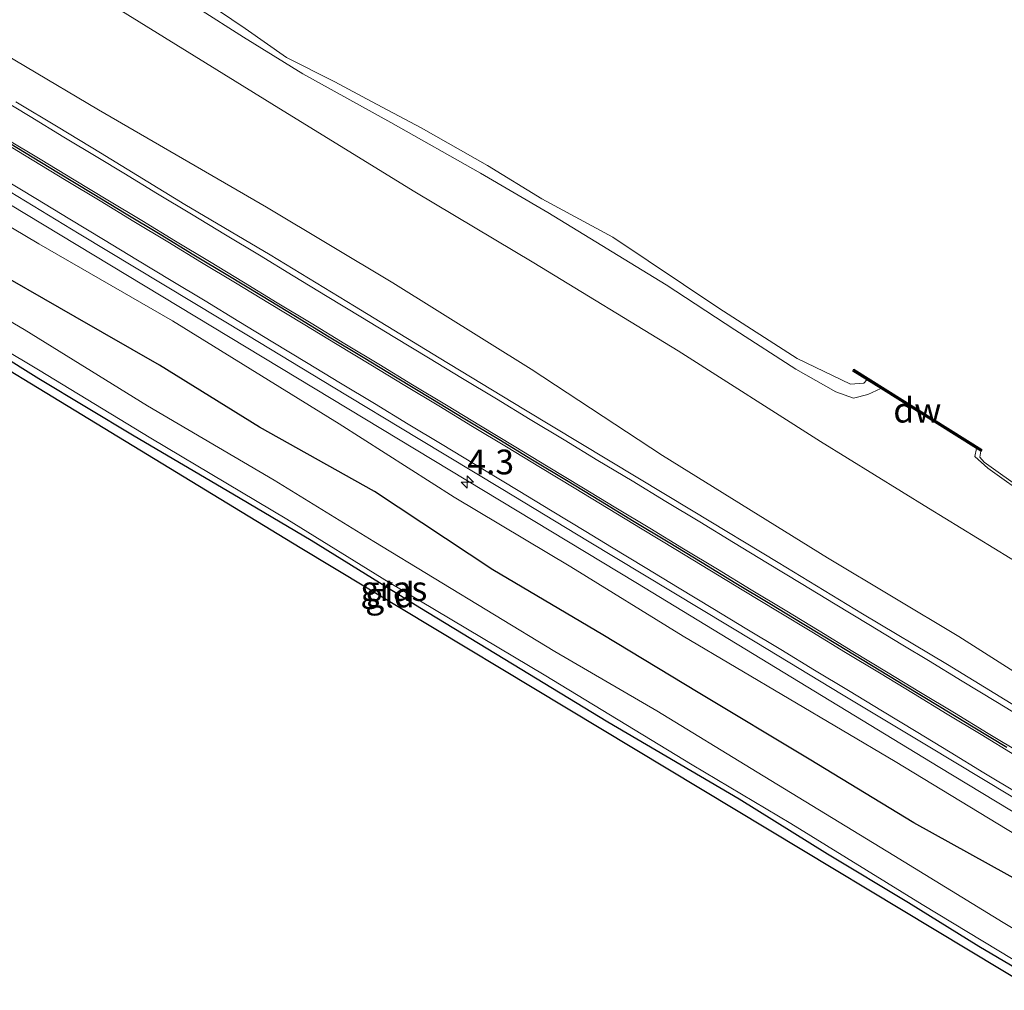
# Model space of a CAD drawing. Units: metres. Extents: x 113470 to 120003, y 543748 to 548057.
# Drawn here: x 116370 to 116470, y 546811 to 546909 of the extents above; entities that cross this region are included whole.
import ezdxf
from ezdxf.enums import TextEntityAlignment as Align

# ---------------------------------------------------------------- set-up
doc = ezdxf.new("R2010")
doc.units = ezdxf.units.M
doc.layers.get('0').update_dxf_attribs({"lineweight": 25})
for name, color, linetype, lineweight in [('B-ME-AM-KILOMETR-S-B1', 7, 'Continuous', 18), ('B-ME-BV-GELEIDECONSTRUCTIE-GELEIDERAIL-L-B1', 213, 'BV-GELEIDERAIL', 18), ('B-ME-GC-DAMWAND-GV-B6', 10, 'Continuous', 25), ('B-ME-GC-DAMWAND-L-B1', 10, 'Continuous', 25), ('B-ME-GR-BOMENSTRUIKEN-GV-B6', 93, 'Continuous', 18), ('B-ME-GW-INSTEEKWATERGANG-L-B1', 10, 'Continuous', 25), ('B-ME-GW-KRUINLIJN-L-B1', 93, 'Continuous', 18), ('B-ME-GW-TEENLIJN-L-B1', 93, 'Continuous', 18), ('B-ME-IE-GRASLAND-GV-B6', 93, 'Continuous', 18), ('B-ME-IE-GRONDWERKLIJN-GROND_INGERICHT-GV-B6', 253, 'Continuous', 18), ('B-ME-KG-KADASTRAAL-OPNAMEDTMGRENS-L-B1', 10, 'Continuous', 25), ('B-ME-OB-WATERLIJN-L-B1', 133, 'OB-WATERLIJN', 18), ('B-ME-OG-WATER-GV-B6', 153, 'Continuous', 18), ('B-ME-VH-VERH_SOORT-BITUMEN-GV-B6', 8, 'IE-TERREINAFSCHEIDING-NATUURLIJK-HOUTWAL', 18), ('B-ME-VW-MARKERING-STREEP-015-L-B1', 7, 'Continuous', 18)]:
    doc.layers.add(name, color=color, linetype=linetype, lineweight=lineweight)
doc.layers.add('B-ME-VW-MARKERING-GROENESTREEP-L-B1', color=3, linetype='Continuous')
doc.styles.add('NLCS-ISO', font='NLCS-ISO.TTF')
doc.linetypes.add('BV-GELEIDERAIL', pattern='A,10,-3,[108,NLCS.SHX,S=1,R=0,X=0,Y=0],-3', length=16)
doc.linetypes.add('IE-TERREINAFSCHEIDING-NATUURLIJK-HOUTWAL', pattern='A,7,-1.5,[67,NLCS.SHX,S=0.75,R=45,X=0,Y=0],-1.5,7,-1.5,[70,NLCS.SHX,S=0.75,R=0,X=0,Y=0],-1.5', length=20)
doc.linetypes.add('OB-WATERLIJN', pattern='A,10,[32,NLCS.SHX,S=2,R=0,X=0,Y=0],-12', length=22)

# ---------------------------------------------------------------- blocks, each defined once
blk = doc.blocks.new('hecto')
for p, q in [((0, 0.625), (-0.625, 0)), ((0, -0.625), (0, 0.625)), ((-0.625, 0), (0.625, 0)), ((0.625, 0), (0, -0.625))]:
    blk.add_line(p, q)

msp = doc.modelspace()

# ---------------------------------------------------------------- linework, layer by layer
at = {"layer": 'B-ME-BV-GELEIDECONSTRUCTIE-GELEIDERAIL-L-B1'}
msp.add_polyline3d([(116480.5477, 546823.1841, 1.6611), (116463.363, 546833.61, 1.683), (116432.635, 546852.291, 1.701), (116389.864, 546878.151, 1.735), (116362.433, 546894.694, 1.716), (116331.711, 546913.392, 1.744), (116287.169, 546940.245, 1.748), (116244.47, 546966.057, 1.721), (116203.335, 546990.865, 1.688), (116178.2097, 547006.0582, 1.6922)], dxfattribs=at)
at = {"layer": 'B-ME-GC-DAMWAND-GV-B6'}
msp.add_polyline3d([(116457.378, 546871.929, -0.326), (116455.976, 546872.801, -0.518), (116454.566, 546873.683, -0.518), (116454.67, 546873.857, -0.518), (116467.584, 546865.763, -0.518), (116467.48, 546865.594, -0.518), (116467.064, 546865.859, -0.317), (116457.378, 546871.929, -0.326)], dxfattribs=at)
at = {"layer": 'B-ME-GC-DAMWAND-L-B1'}
msp.add_polyline3d([(116454.704, 546873.72, -0.32), (116457.426, 546872.014, -0.32), (116467.117, 546865.941, -0.314), (116467.452, 546865.731, -0.275)], dxfattribs=at)
at = {"layer": 'B-ME-GR-BOMENSTRUIKEN-GV-B6'}
for points in [[(116360.409, 546893.627, 0.747), (116372.328, 546886.531, 0.756), (116385.805, 546878.757, 0.738), (116402.65, 546868.35, 0.738), (116414.279, 546860.943, 0.726), (116426.052, 546853.88, 0.732), (116437.417, 546846.864, 0.711), (116458.837, 546834.225, 0.711), (116479.576, 546821.621, 0.774)], [(116477.707, 546818.613, 0.588), (116475.243, 546814.649, -0.581), (116469.747, 546817.954, -0.581), (116458.691, 546824.699, -0.581), (116444.899, 546833.148, -0.581), (116434.748, 546839.331, -0.581), (116424.466, 546845.326, -0.581), (116406.17, 546856.447, -0.581), (116396.08, 546862.645, -0.581), (116383.308, 546870.174, -0.581), (116370.821, 546877.87, -0.581), (116356.017, 546886.581, -0.581)], [(116366.205, 546884.744, 0.498), (116375.998, 546879.16, 0.573), (116384.523, 546874.28, 0.609), (116394.597, 546868.019, 0.576), (116406.218, 546861.513, 0.582), (116418.173, 546853.595, 0.603), (116429.29, 546847.007, 0.594), (116438.922, 546841.174, 0.606), (116450.137, 546834.464, 0.564), (116460.715, 546828.015, 0.597), (116477.707, 546818.613, 0.588)], [(116479.576, 546821.621, 0.774), (116477.707, 546818.613, 0.588), (116460.715, 546828.015, 0.597), (116450.137, 546834.464, 0.564), (116438.922, 546841.174, 0.606), (116429.29, 546847.007, 0.594), (116418.173, 546853.595, 0.603), (116406.218, 546861.513, 0.582), (116394.597, 546868.019, 0.576), (116384.523, 546874.28, 0.609), (116375.998, 546879.16, 0.573), (116366.205, 546884.744, 0.498)]]:
    msp.add_polyline3d(points, dxfattribs=at)
at = {"layer": 'B-ME-GW-INSTEEKWATERGANG-L-B1'}
for points in [[(116477.707, 546818.613, 0.588), (116460.715, 546828.015, 0.597), (116450.137, 546834.464, 0.564), (116438.922, 546841.174, 0.606), (116429.29, 546847.007, 0.594), (116418.173, 546853.595, 0.603), (116406.218, 546861.513, 0.582), (116394.597, 546868.019, 0.576), (116384.523, 546874.28, 0.609), (116375.998, 546879.16, 0.573), (116366.205, 546884.744, 0.498)], [(116363.983, 546878.117, -0.038), (116372.308, 546872.922, -0.011), (116381.933, 546867.134, -0.023), (116391.914, 546861.257, -0.02), (116399.847, 546856.575, -0.059), (116410.824, 546849.792, -0.056), (116420.179, 546844.092, -0.023), (116429.802, 546838.211, -0.02), (116443.068, 546830.439, -0.035), (116451.991, 546824.881, -0.065), (116460.197, 546819.946, -0.101), (116467.294, 546815.549, -0.065), (116473.529, 546811.888, 0.009)]]:
    msp.add_polyline3d(points, dxfattribs=at)
at = {"layer": 'B-ME-GW-KRUINLIJN-L-B1'}
for points in [[(116184.718, 547016.31, 0.846), (116200.841, 547006.964, 0.834), (116218.396, 546996.591, 0.81), (116233.425, 546987.593, 0.795), (116249.349, 546978.103, 0.765), (116264.025, 546969.2, 0.741), (116277.9, 546960.674, 0.759), (116293.259, 546951.248, 0.783), (116307.711, 546942.431, 0.75), (116321.635, 546934.022, 0.726), (116335.575, 546926.016, 0.726), (116348.965, 546917.581, 0.774), (116363.545, 546908.827, 0.777), (116378.35, 546900.085, 0.765), (116395.33, 546890.256, 0.702), (116408.078, 546882.589, 0.702), (116422.075, 546873.87, 0.72), (116435.331, 546865.157, 0.699), (116451.999, 546854.812, 0.783), (116465.262, 546846.847, 0.816), (116481.663, 546836.405, 0.723), (116486.741, 546833.148, 0.762)], [(116361.733, 546927.127, -0.413), (116371.155, 546921.699, -0.401), (116376.924, 546918.153, -0.365), (116388.439, 546910.319, -0.347), (116393.008, 546907.433, -0.365), (116398.994, 546903.719, -0.338), (116407.895, 546898.803, -0.317), (116416.952, 546893.688, -0.299), (116423.76, 546889.706, -0.302), (116435.712, 546882.383, -0.281), (116442.65, 546877.845, -0.314), (116448.79, 546873.876, -0.35), (116452.829, 546871.575, -0.356), (116454.629, 546870.952, -0.353), (116456.083, 546871.323, -0.353), (116457.378, 546871.929, -0.326)], [(116467.064, 546865.859, -0.317), (116466.9, 546865.055, -0.335), (116468.186, 546863.876, -0.458), (116472.531, 546860.752, -0.488), (116476.479, 546857.937, -0.425), (116479.155, 546856.209, -0.41), (116484.558, 546852.719, -0.395), (116489.121, 546849.958, -0.356), (116493.384, 546847.258, -0.356), (116494.869, 546846.227, -0.347)]]:
    msp.add_polyline3d(points, dxfattribs=at)
at = {"layer": 'B-ME-GW-TEENLIJN-L-B1'}
msp.add_polyline3d([(116491.711, 546841.145, -0.344), (116477.069, 546850.724, -0.401), (116462.218, 546859.806, -0.407), (116451.297, 546866.573, -0.368), (116436.922, 546875.725, -0.416), (116422.32, 546884.622, -0.464), (116410.298, 546891.8, -0.503), (116396.994, 546899.974, -0.536), (116378.297, 546911.587, -0.53), (116359.134, 546923.356, -0.548), (116343.414, 546932.45, -0.629), (116327.785, 546942.228, -0.62), (116309.04, 546953.39, -0.548), (116297.019, 546960.793, -0.527), (116282.565, 546969.37, -0.509), (116271.746, 546974.742, -0.515)], dxfattribs=at)
at = {"layer": 'B-ME-IE-GRASLAND-GV-B6'}
for points in [[(116494.869, 546846.227, -0.347), (116491.711, 546841.145, -0.344), (116477.069, 546850.724, -0.401), (116462.218, 546859.806, -0.407), (116451.297, 546866.573, -0.368), (116436.922, 546875.725, -0.416), (116422.32, 546884.622, -0.464), (116410.298, 546891.8, -0.503), (116396.994, 546899.974, -0.536), (116378.297, 546911.587, -0.53), (116359.134, 546923.356, -0.548)], [(116359.134, 546923.356, -0.548), (116378.297, 546911.587, -0.53), (116396.994, 546899.974, -0.536), (116410.298, 546891.8, -0.503), (116422.32, 546884.622, -0.464), (116436.922, 546875.725, -0.416), (116451.297, 546866.573, -0.368), (116462.218, 546859.806, -0.407), (116477.069, 546850.724, -0.401), (116491.711, 546841.145, -0.344)], [(116379.598, 546917.515, -0.518), (116393.178, 546908.29, -0.518), (116397.323, 546905.357, -0.518), (116402.218, 546902.899, -0.518), (116405.94, 546900.916, -0.518), (116410.939, 546898.246, -0.518), (116417.64, 546894.466, -0.518), (116423.128, 546891.082, -0.518), (116430.304, 546887.215, -0.518), (116441.028, 546880.04, -0.518), (116448.936, 546874.93, -0.518), (116454.308, 546872.342, -0.518), (116455.671, 546872.438, -0.518), (116455.976, 546872.801, -0.518), (116457.378, 546871.929, -0.326), (116456.083, 546871.323, -0.353), (116454.629, 546870.952, -0.353), (116452.829, 546871.575, -0.356), (116448.79, 546873.876, -0.35), (116442.65, 546877.845, -0.314), (116435.712, 546882.383, -0.281), (116423.76, 546889.706, -0.302), (116416.952, 546893.688, -0.299), (116407.895, 546898.803, -0.317), (116398.994, 546903.719, -0.338), (116393.008, 546907.433, -0.365), (116388.439, 546910.319, -0.347)], [(116388.439, 546910.319, -0.347), (116393.008, 546907.433, -0.365), (116398.994, 546903.719, -0.338), (116407.895, 546898.803, -0.317), (116416.952, 546893.688, -0.299), (116423.76, 546889.706, -0.302), (116435.712, 546882.383, -0.281), (116442.65, 546877.845, -0.314), (116448.79, 546873.876, -0.35), (116452.829, 546871.575, -0.356), (116454.629, 546870.952, -0.353), (116456.083, 546871.323, -0.353), (116457.378, 546871.929, -0.326), (116467.064, 546865.859, -0.317), (116466.9, 546865.055, -0.335), (116468.186, 546863.876, -0.458), (116472.531, 546860.752, -0.488), (116476.479, 546857.937, -0.425), (116479.155, 546856.209, -0.41), (116484.558, 546852.719, -0.395), (116489.121, 546849.958, -0.356), (116493.384, 546847.258, -0.356), (116494.869, 546846.227, -0.347)], [(116363.545, 546908.827, 0.777), (116378.35, 546900.085, 0.765), (116395.33, 546890.256, 0.702), (116408.078, 546882.589, 0.702), (116422.075, 546873.87, 0.72), (116435.331, 546865.157, 0.699), (116451.999, 546854.812, 0.783), (116465.262, 546846.847, 0.816), (116481.663, 546836.405, 0.723), (116486.741, 546833.148, 0.762)], [(116491.711, 546841.145, -0.344), (116488.469, 546835.929, 0.297), (116486.741, 546833.148, 0.762), (116481.663, 546836.405, 0.723), (116465.262, 546846.847, 0.816), (116451.999, 546854.812, 0.783), (116435.331, 546865.157, 0.699), (116422.075, 546873.87, 0.72), (116408.078, 546882.589, 0.702), (116395.33, 546890.256, 0.702), (116378.35, 546900.085, 0.765), (116363.545, 546908.827, 0.777)], [(116486.741, 546833.148, 0.762), (116485.427, 546831.033, 0.913), (116481.199, 546833.592, 0.909), (116472.65, 546838.779, 0.928), (116464.122, 546844.002, 0.964), (116455.55, 546849.151, 0.959), (116447, 546854.338, 0.966), (116438.442, 546859.512, 0.963), (116429.877, 546864.673, 0.953), (116421.315, 546869.84, 0.946), (116412.756, 546875.01, 0.95), (116404.223, 546880.224, 0.955), (116395.676, 546885.416, 0.963), (116387.08, 546890.527, 0.95), (116378.534, 546895.72, 0.967), (116374.261, 546898.316, 0.967), (116369.984, 546900.906, 0.967)], [(116481.178, 546824.198, 0.946), (116479.576, 546821.621, 0.774), (116458.837, 546834.225, 0.711), (116437.417, 546846.864, 0.711), (116426.052, 546853.88, 0.732), (116414.279, 546860.943, 0.726), (116402.65, 546868.35, 0.738), (116385.805, 546878.757, 0.738), (116372.328, 546886.531, 0.756), (116360.409, 546893.627, 0.747)], [(116367.831, 546892.727, 0.958), (116376.386, 546887.548, 0.957), (116384.95, 546882.383, 0.956), (116393.515, 546877.223, 0.955), (116402.065, 546872.036, 0.954), (116410.626, 546866.868, 0.954), (116419.183, 546861.693, 0.953), (116427.748, 546856.53, 0.952), (116436.312, 546851.367, 0.951), (116444.877, 546846.205, 0.951), (116453.428, 546841.022, 0.95), (116461.994, 546835.863, 0.949), (116470.555, 546830.694, 0.949), (116479.086, 546825.476, 0.947), (116481.178, 546824.198, 0.946)], [(116357.157, 546882.824, -0.581), (116372.268, 546873.804, -0.581), (116383.648, 546866.9, -0.581), (116397.38, 546858.7, -0.581), (116407.704, 546852.296, -0.581), (116423.388, 546842.961, -0.581), (116438.325, 546833.887, -0.581), (116448.303, 546827.935, -0.581), (116461.563, 546819.748, -0.581), (116473.809, 546812.336, -0.581)], [(116473.809, 546812.336, -0.581), (116473.529, 546811.888, 0.009), (116467.294, 546815.549, -0.065), (116460.197, 546819.946, -0.101), (116451.991, 546824.881, -0.065), (116443.068, 546830.439, -0.035), (116429.802, 546838.211, -0.02), (116420.179, 546844.092, -0.023), (116410.824, 546849.792, -0.056), (116399.847, 546856.575, -0.059), (116391.914, 546861.257, -0.02), (116381.933, 546867.134, -0.023), (116372.308, 546872.922, -0.011), (116363.983, 546878.117, -0.038)], [(116495.186, 546846.737, -0.518), (116494.869, 546846.227, -0.347), (116493.384, 546847.258, -0.356), (116489.121, 546849.958, -0.356), (116484.558, 546852.719, -0.395), (116479.155, 546856.209, -0.41), (116476.479, 546857.937, -0.425), (116472.531, 546860.752, -0.488), (116468.186, 546863.876, -0.458), (116466.9, 546865.055, -0.335), (116467.064, 546865.859, -0.317), (116467.48, 546865.594, -0.518), (116467.397, 546864.96, -0.518), (116467.827, 546864.462, -0.518), (116471.945, 546861.549, -0.518), (116475.554, 546858.897, -0.518), (116478.434, 546857.002, -0.518), (116481.643, 546855.163, -0.518), (116489.961, 546850.226, -0.518), (116495.186, 546846.737, -0.518)]]:
    msp.add_polyline3d(points, dxfattribs=at)
at = {"layer": 'B-ME-IE-GRONDWERKLIJN-GROND_INGERICHT-GV-B6'}
msp.add_polyline3d([(116473.529, 546811.888, 0.009), (116473.027, 546811.083, 0.018), (116398.722, 546855.843, 0.069), (116342.068, 546890.349, 0.099), (116342.566, 546891.026, -0.044), (116354.468, 546883.962, -0.074), (116363.983, 546878.117, -0.038), (116372.308, 546872.922, -0.011), (116381.933, 546867.134, -0.023), (116391.914, 546861.257, -0.02), (116399.847, 546856.575, -0.059), (116410.824, 546849.792, -0.056), (116420.179, 546844.092, -0.023), (116429.802, 546838.211, -0.02), (116443.068, 546830.439, -0.035), (116451.991, 546824.881, -0.065), (116460.197, 546819.946, -0.101), (116467.294, 546815.549, -0.065), (116473.529, 546811.888, 0.009)], dxfattribs=at)
at = {"layer": 'B-ME-KG-KADASTRAAL-OPNAMEDTMGRENS-L-B1'}
msp.add_polyline3d([(116170.41, 546993.773, 0.102), (116209.827, 546970.308, 0.027), (116278.491, 546928.725, 0.066), (116342.068, 546890.349, 0.099), (116398.722, 546855.843, 0.069), (116473.027, 546811.083, 0.018)], dxfattribs=at)
at = {"layer": 'B-ME-OB-WATERLIJN-L-B1'}
msp.add_polyline3d([(116379.598, 546917.515, -0.518), (116393.178, 546908.29, -0.518), (116397.323, 546905.357, -0.518), (116402.218, 546902.899, -0.518), (116405.94, 546900.916, -0.518), (116410.939, 546898.246, -0.518), (116417.64, 546894.466, -0.518), (116423.128, 546891.082, -0.518), (116430.304, 546887.215, -0.518), (116441.028, 546880.04, -0.518), (116448.936, 546874.93, -0.518), (116454.308, 546872.342, -0.518), (116455.671, 546872.438, -0.518), (116455.976, 546872.801, -0.518), (116454.566, 546873.683, -0.518), (116454.67, 546873.857, -0.518), (116467.584, 546865.763, -0.518), (116467.48, 546865.594, -0.518), (116467.397, 546864.96, -0.518), (116467.827, 546864.462, -0.518), (116471.945, 546861.549, -0.518)], dxfattribs=at)
at = {"layer": 'B-ME-OG-WATER-GV-B6'}
for points in [[(116471.945, 546861.549, -0.518), (116467.827, 546864.462, -0.518), (116467.397, 546864.96, -0.518), (116467.48, 546865.594, -0.518), (116467.584, 546865.763, -0.518), (116454.67, 546873.857, -0.518), (116454.566, 546873.683, -0.518), (116455.976, 546872.801, -0.518), (116455.671, 546872.438, -0.518), (116454.308, 546872.342, -0.518), (116448.936, 546874.93, -0.518), (116441.028, 546880.04, -0.518), (116430.304, 546887.215, -0.518), (116423.128, 546891.082, -0.518), (116417.64, 546894.466, -0.518), (116410.939, 546898.246, -0.518), (116405.94, 546900.916, -0.518), (116402.218, 546902.899, -0.518), (116397.323, 546905.357, -0.518), (116393.178, 546908.29, -0.518), (116379.598, 546917.515, -0.518)], [(116356.017, 546886.581, -0.581), (116370.821, 546877.87, -0.581), (116383.308, 546870.174, -0.581), (116396.08, 546862.645, -0.581), (116406.17, 546856.447, -0.581), (116424.466, 546845.326, -0.581), (116434.748, 546839.331, -0.581), (116444.899, 546833.148, -0.581), (116458.691, 546824.699, -0.581), (116469.747, 546817.954, -0.581), (116475.243, 546814.649, -0.581)], [(116475.243, 546814.649, -0.581), (116473.809, 546812.336, -0.581), (116461.563, 546819.748, -0.581), (116448.303, 546827.935, -0.581), (116438.325, 546833.887, -0.581), (116423.388, 546842.961, -0.581), (116407.704, 546852.296, -0.581), (116397.38, 546858.7, -0.581), (116383.648, 546866.9, -0.581), (116372.268, 546873.804, -0.581), (116357.157, 546882.824, -0.581)]]:
    msp.add_polyline3d(points, dxfattribs=at)
at = {"layer": 'B-ME-VH-VERH_SOORT-BITUMEN-GV-B6'}
for points in [[(116369.984, 546900.906, 0.967), (116374.261, 546898.316, 0.967), (116378.534, 546895.72, 0.967), (116387.08, 546890.527, 0.95), (116395.676, 546885.416, 0.963), (116404.223, 546880.224, 0.955), (116412.756, 546875.01, 0.95), (116421.315, 546869.84, 0.946), (116429.877, 546864.673, 0.953), (116438.442, 546859.512, 0.963), (116447, 546854.338, 0.966), (116455.55, 546849.151, 0.959), (116464.122, 546844.002, 0.964), (116472.65, 546838.779, 0.928), (116481.199, 546833.592, 0.909), (116485.427, 546831.033, 0.913)], [(116485.427, 546831.033, 0.913), (116485.343, 546830.899, 0.96), (116485.032, 546830.399, 0.999), (116483.376, 546827.734, 1.056), (116483.152, 546827.373, 1.056), (116481.48, 546824.683, 1.08), (116481.267, 546824.341, 1.014), (116481.178, 546824.198, 0.946), (116479.086, 546825.476, 0.947), (116470.555, 546830.694, 0.949), (116461.994, 546835.863, 0.949), (116453.428, 546841.022, 0.95), (116444.877, 546846.205, 0.951), (116436.312, 546851.367, 0.951), (116427.748, 546856.53, 0.952), (116419.183, 546861.693, 0.953), (116410.626, 546866.868, 0.954), (116402.065, 546872.036, 0.954), (116393.515, 546877.223, 0.955), (116384.95, 546882.383, 0.956), (116376.386, 546887.548, 0.957), (116367.831, 546892.727, 0.958)]]:
    msp.add_polyline3d(points, dxfattribs=at)
at = {"layer": 'B-ME-VW-MARKERING-GROENESTREEP-L-B1'}
msp.add_polyline3d([(116470.135, 546835.613, 1.044), (116466.714, 546837.685, 1.051), (116463.284, 546839.761, 1.056), (116459.866, 546841.839, 1.058), (116456.448, 546843.916, 1.057), (116453.014, 546846.001, 1.056), (116449.594, 546848.075, 1.06), (116446.176, 546850.149, 1.059), (116442.754, 546852.22, 1.06), (116439.331, 546854.291, 1.061), (116435.9, 546856.37, 1.065), (116432.481, 546858.446, 1.066), (116429.05, 546860.529, 1.064), (116425.629, 546862.602, 1.066), (116422.208, 546864.675, 1.066), (116418.78, 546866.751, 1.064), (116415.358, 546868.822, 1.062), (116411.929, 546870.897, 1.064), (116408.507, 546872.969, 1.064), (116405.086, 546875.04, 1.067), (116401.665, 546877.114, 1.071), (116398.245, 546879.189, 1.07), (116394.825, 546881.265, 1.073), (116391.403, 546883.336, 1.073), (116387.982, 546885.408, 1.072), (116384.56, 546887.48, 1.072), (116381.138, 546889.552, 1.074), (116377.717, 546891.623, 1.076), (116374.295, 546893.695, 1.081), (116370.873, 546895.766, 1.084), (116367.451, 546897.838, 1.088)], dxfattribs=at)
at = {"layer": 'B-ME-VW-MARKERING-STREEP-015-L-B1'}
for points in [[(116368.004, 546901.473, 1.024), (116371.424, 546899.398, 1.024), (116374.84, 546897.327, 1.02), (116378.263, 546895.257, 1.014), (116380.894, 546893.667, 1.012), (116384.318, 546891.599, 1.005), (116387.757, 546889.522, 1.005), (116391.179, 546887.45, 1.008), (116394.6, 546885.378, 1.009), (116398.021, 546883.304, 1.005), (116401.441, 546881.23, 1.001), (116404.86, 546879.157, 1), (116408.28, 546877.084, 0.997), (116411.701, 546875.01, 0.993), (116415.123, 546872.934, 0.991), (116418.543, 546870.858, 0.989), (116421.96, 546868.783, 0.989), (116425.385, 546866.718, 0.991), (116428.811, 546864.652, 0.994), (116432.25, 546862.573, 0.993), (116435.67, 546860.499, 0.989), (116439.091, 546858.425, 0.988), (116442.51, 546856.348, 0.986), (116445.928, 546854.271, 0.989), (116449.345, 546852.197, 0.989), (116452.765, 546850.122, 0.986), (116456.189, 546848.045, 0.988), (116459.619, 546845.986, 0.987), (116462.191, 546844.425, 0.986), (116465.606, 546842.343, 0.983), (116469.02, 546840.261, 0.979), (116472.442, 546838.19, 0.969)], [(116470.934, 546834.858, 1.038), (116467.514, 546836.933, 1.048), (116464.093, 546839.011, 1.052), (116460.674, 546841.087, 1.056), (116457.245, 546843.167, 1.058), (116453.824, 546845.24, 1.057), (116450.403, 546847.313, 1.06), (116446.96, 546849.398, 1.058), (116443.538, 546851.471, 1.059), (116440.101, 546853.554, 1.06), (116436.681, 546855.628, 1.066), (116433.261, 546857.702, 1.065), (116429.827, 546859.785, 1.064), (116426.407, 546861.859, 1.065), (116422.987, 546863.931, 1.065), (116419.565, 546866.002, 1.065), (116416.144, 546868.074, 1.061), (116412.72, 546870.147, 1.063), (116409.299, 546872.219, 1.063), (116405.876, 546874.293, 1.067), (116402.455, 546876.366, 1.072), (116399.034, 546878.438, 1.071), (116395.611, 546880.509, 1.071), (116392.189, 546882.58, 1.074), (116388.765, 546884.654, 1.074), (116385.344, 546886.728, 1.074), (116381.924, 546888.801, 1.077), (116378.499, 546890.874, 1.077), (116375.077, 546892.946, 1.082), (116371.651, 546895.023, 1.086), (116368.231, 546897.097, 1.089)], [(116369.029, 546897.165, 1.082), (116372.451, 546895.094, 1.079), (116375.871, 546893.023, 1.076), (116379.293, 546890.952, 1.071), (116382.715, 546888.88, 1.07), (116386.137, 546886.808, 1.067), (116389.559, 546884.737, 1.068), (116392.979, 546882.663, 1.069), (116396.399, 546880.588, 1.066), (116399.818, 546878.513, 1.067), (116403.24, 546876.442, 1.066), (116406.662, 546874.371, 1.062), (116410.086, 546872.298, 1.059), (116413.507, 546870.225, 1.059), (116416.929, 546868.153, 1.057), (116420.35, 546866.08, 1.059), (116423.771, 546864.007, 1.062), (116427.193, 546861.931, 1.06), (116430.613, 546859.857, 1.06), (116434.035, 546857.781, 1.061), (116437.456, 546855.709, 1.059), (116440.878, 546853.638, 1.054), (116444.3, 546851.566, 1.056), (116447.722, 546849.495, 1.053), (116451.144, 546847.423, 1.055), (116454.56, 546845.343, 1.052), (116457.977, 546843.263, 1.052), (116461.398, 546841.186, 1.053), (116464.819, 546839.114, 1.05), (116468.24, 546837.042, 1.043), (116471.662, 546834.97, 1.033)], [(116368.599, 546893.185, 1.026), (116372.02, 546891.111, 1.023), (116375.44, 546889.038, 1.023), (116378.854, 546886.971, 1.022), (116382.276, 546884.9, 1.022), (116385.689, 546882.834, 1.022), (116389.11, 546880.76, 1.018), (116392.53, 546878.687, 1.021), (116395.951, 546876.613, 1.018), (116399.37, 546874.538, 1.014), (116402.792, 546872.462, 1.01), (116406.215, 546870.393, 1.011), (116409.638, 546868.323, 1.009), (116413.058, 546866.258, 1.007), (116417.335, 546863.67, 0.999), (116420.754, 546861.593, 0.996), (116424.173, 546859.517, 0.996), (116427.597, 546857.449, 0.999), (116430.168, 546855.891, 0.999), (116433.587, 546853.815, 0.999), (116437.006, 546851.738, 0.992), (116440.429, 546849.668, 0.99), (116443.851, 546847.598, 0.99), (116447.28, 546845.523, 0.992), (116450.702, 546843.452, 0.995), (116454.126, 546841.38, 0.997), (116457.545, 546839.304, 0.998), (116460.965, 546837.228, 0.994), (116464.386, 546835.153, 0.988), (116467.807, 546833.08, 0.98), (116471.23, 546831.005, 0.974)]]:
    msp.add_polyline3d(points, dxfattribs=at)

# ---------------------------------------------------------------- block references
at = {"layer": 'B-ME-AM-KILOMETR-S-B1', "rotation": 90}
msp.add_blockref('hecto', (116415.601, 546862.457, 2.046), dxfattribs=at)

# ---------------------------------------------------------------- texts
at = {"layer": 'B-ME-AM-KILOMETR-S-B1', "ltscale": 0.2, "style": 'NLCS-ISO'}
msp.add_text('4.3', height=2.5, dxfattribs=at).set_placement((116415.601, 546862.457, 2.046), align=Align.BOTTOM_LEFT)
at = {"layer": 'B-ME-GC-DAMWAND-GV-B6', "ltscale": 0.2, "style": 'NLCS-ISO'}
msp.add_text('dw', height=2.5, dxfattribs=at).set_placement((116461.0752, 546869.7266), align=Align.MIDDLE_CENTER)
at = {"layer": 'B-ME-GC-DAMWAND-L-B1', "ltscale": 0.2, "style": 'NLCS-ISO'}
msp.add_text('dw', height=2.5, dxfattribs=at).set_placement((116461.078, 546869.7255), align=Align.MIDDLE_CENTER)
at = {"layer": 'B-ME-IE-GRASLAND-GV-B6', "ltscale": 0.2, "style": 'NLCS-ISO'}
msp.add_text('gras', height=2.5, dxfattribs=at).set_placement((116408.1875, 546851.6945), align=Align.MIDDLE_CENTER)
at = {"layer": 'B-ME-IE-GRONDWERKLIJN-GROND_INGERICHT-GV-B6', "ltscale": 0.2, "style": 'NLCS-ISO'}
msp.add_text('gld', height=2.5, dxfattribs=at).set_placement((116407.7983, 546851.0357), align=Align.MIDDLE_CENTER)

doc.saveas('drawing.dxf')
